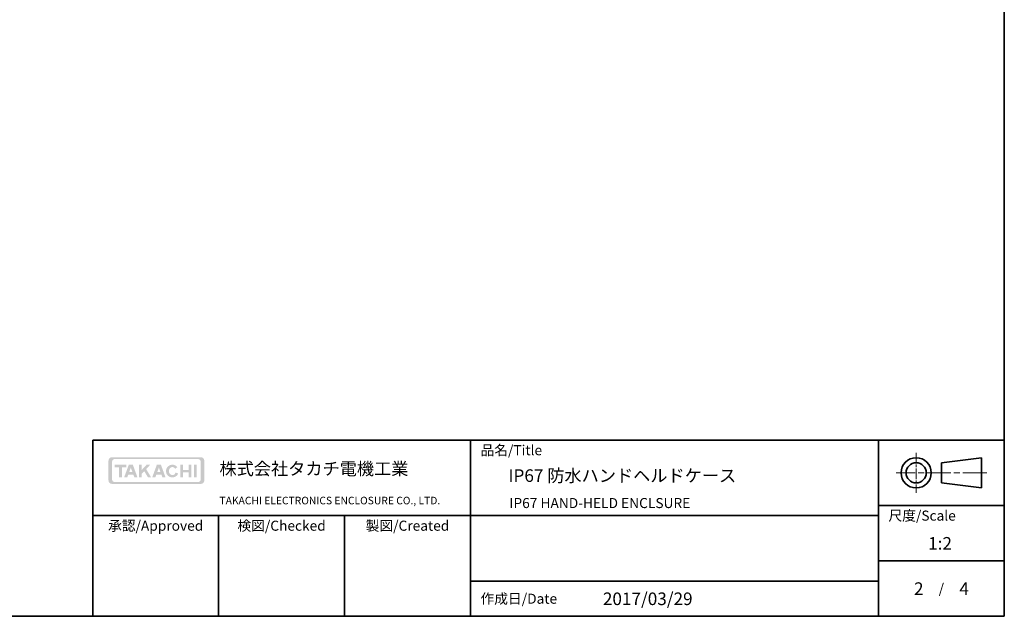
# Model space of a CAD drawing. Units: millimetres. Extents: x 0 to 3158, y 0 to 562.
# Drawn here: x 1183 to 1574, y 0 to 237 of the extents above; entities that cross this region are included whole.
import ezdxf
from ezdxf.enums import TextEntityAlignment as Align

# ---------------------------------------------------------------- set-up
doc = ezdxf.new("R2010")
doc.units = ezdxf.units.MM
doc.linetypes.add('CHAIN', pattern=[0.35429999999999995, 0.2362, -0.0295, 0.0591, -0.0295])
for name, color, linetype, lineweight in [('Border (ISO)', 7, 'Continuous', 35), ('Hatch (ISO)', 1, 'Continuous', 18), ('Title (ISO)', 7, 'Continuous', 35)]:
    doc.layers.add(name, color=color, linetype=linetype, lineweight=lineweight)
doc.styles.add('Note Text (TK)', font='txt')
doc.styles.add('文字スタイル67', font='arial.ttf')

# ---------------------------------------------------------------- blocks, each defined once
blk = doc.blocks.new('図面枠 tk図枠')
at = {"layer": 'Border (ISO)'}
for p in [(405.4999999999997, 289), (14.50000000000001, 8.000000000000009)]:
    blk.add_line(p, (405.4999999999997, 8.000000000000009), dxfattribs=at)
blk = doc.blocks.new('表題欄 tk表題欄')
at = {"layer": 'Hatch (ISO)'}
h = blk.add_hatch(color=256, dxfattribs=at)
edge = h.paths.add_edge_path(flags=0)
edge.add_arc((95.57537688673351, 236.2990653650367), 0.5958259999999997, 269.9999999999897, 360)
edge.add_line((96.17120288673351, 236.2990653650368), (96.1712028867335, 239.7107813650365))
edge.add_arc((95.5753768867335, 239.7107813650366), 0.5958259999999997, 0, 90.0000000000068)
edge.add_line((95.57537688673342, 240.3066073650366), (79.13710888673356, 240.3066073650366))
edge.add_arc((79.13710888673353, 239.7107813650366), 0.5958259999999997, 89.99999999999744, 180)
edge.add_line((78.54128288673351, 239.7107813650365), (78.54128288673331, 236.2990653650368))
edge.add_arc((79.13710888673332, 236.2990653650365), 0.5958259999999997, 180, 270.0000000000231)
edge.add_line((79.13710888673356, 235.7032393650365), (95.57537688673342, 235.7032393650367))
edge = h.paths.add_edge_path()
edge.add_line((77.83935088673356, 239.9556413650365), (77.83935088673356, 236.0542053650368))
edge.add_arc((78.54128288673346, 236.0542053650367), 0.7019319999998936, 180, 270.0000000000087)
edge.add_line((78.54128288673355, 235.3522733650368), (96.17120288673351, 235.3522733650368))
edge.add_arc((96.17120288673351, 236.0542053650367), 0.7019319999998921, 270, 360)
edge.add_line((96.8731348867334, 236.0542053650368), (96.87313488673352, 239.9556413650365))
edge.add_arc((96.1712028867336, 239.9556413650367), 0.7019319999998921, 0, 90.00000000000873)
edge.add_line((96.1712028867335, 240.6575733650367), (78.54128288673355, 240.6575733650366))
edge.add_arc((78.54128288673355, 239.9556413650365), 0.7019319999999984, 90, 180)
for points in [[(79.07181288673355, 239.1476033650369), (79.07181288673355, 238.6578833650367), (79.92066088673353, 238.6578833650367), (79.92066088673353, 236.6581933650368), (80.50832488673353, 236.6581933650368), (80.50832488673353, 238.6578833650367), (81.35717288673355, 238.6578833650367), (81.35717288673355, 239.1476033650369)], [(85.68407849525303, 236.6581933650368), (84.9434673993943, 237.8918698287545), (84.41792288673358, 237.3246628822781), (84.41792288673358, 236.6581933650368), (83.89555488673355, 236.6581933650368), (83.89555488673355, 239.1476033650369), (84.41792288673358, 239.1476033650369), (84.41792288673358, 238.0993979968839), (85.38913556809511, 239.1476033650369), (86.1069649084727, 239.1476033650369), (85.31925422435492, 238.2974470774499), (86.30334488673353, 236.6581933650368)], [(92.0914293961446, 239.1476033650369), (92.0914293961446, 236.6581933650368), (92.60971639614463, 236.6581933650368), (92.60971639614463, 237.6580383650368), (93.76872039614459, 237.6580383650368), (93.76872039614459, 236.6581933650368), (94.28700739614462, 236.6581933650368), (94.28700739614462, 239.1476033650369), (93.76872039614459, 239.1476033650369), (93.76872039614459, 238.1477583650367), (92.60971639614463, 238.1477583650367), (92.60971639614463, 239.1476033650369)], [(94.8420233961447, 239.1476033650369), (94.8420233961447, 236.6581933650368), (95.3643913961447, 236.6581933650368), (95.3643913961447, 239.1476033650369)]]:
    blk.add_hatch(color=256, dxfattribs=at).paths.add_polyline_path(points)
h = blk.add_hatch(color=256, dxfattribs=at)
h.paths.add_polyline_path([(82.59020695886475, 237.7110913650368), (81.95242681460245, 237.7110913650368), (82.27131688673356, 238.5794973650367)], flags=0)
h.paths.add_polyline_path([(82.77903014574996, 237.1968853650368), (81.76360362771717, 237.1968853650368), (81.56578886050404, 236.6581933650368), (80.94907288673355, 236.6581933650368), (81.86321688673355, 239.1476033650369), (82.67941688673353, 239.1476033650369), (83.59356088673351, 236.6581933650368), (82.97684491296302, 236.6581933650368)])
h = blk.add_hatch(color=256, dxfattribs=at)
h.paths.add_polyline_path([(87.52707281460243, 237.7110913650368), (88.16485295886469, 237.7110913650368), (87.84596288673359, 238.5794973650367)], flags=0)
h.paths.add_polyline_path([(87.14043486050403, 236.6581933650368), (87.3382496277172, 237.1968853650368), (88.35367614574989, 237.1968853650368), (88.551490912963, 236.6581933650368), (89.16820688673344, 236.6581933650368), (88.25406288673351, 239.1476033650369), (87.43786288673356, 239.1476033650369), (86.52371888673358, 236.6581933650368)])
h = blk.add_hatch(color=256, dxfattribs=at)
edge = h.paths.add_edge_path()
edge.add_arc((90.52309888673331, 237.9028983650369), 1.273272000000011, 38.55054079078439, 336.5820184016556)
edge.add_line((91.69149139614443, 237.3968543650369), (91.17255542714857, 237.6216113977801))
edge.add_ellipse((90.52309888673351, 237.9028983650369), major_axis=(0, -0.7998759999999119), ratio=0.8673469387756529, start_angle=128.5505407907963, end_angle=426.582018401653, ccw=False)
edge.add_line((91.09381514418376, 238.3576891122095), (91.51887237036831, 238.6964075050431))
at = {"layer": 'Title (ISO)'}
for p, q in [((74.70882392282105, 244.052739026017), (255.7088239228211, 244.052739026017)), ((74.70882392282105, 209.052739026017), (74.70882392282105, 244.052739026017)), ((149.7088239228211, 244.052739026017), (149.7088239228211, 209.052739026017)), ((230.7088239228211, 244.052739026017), (230.7088239228211, 209.052739026017)), ((255.7088239228211, 244.052739026017), (255.7088239228211, 209.052739026017)), ((243.2088239228211, 239.552739026017), (251.2088239228211, 240.5527390260171)), ((251.2088239228211, 234.552739026017), (251.2088239228211, 240.5527390260171)), ((243.2088239228211, 239.552739026017), (243.2088239228211, 235.552739026017)), ((243.2088239228211, 235.552739026017), (251.2088239228211, 234.552739026017)), ((230.7088239228211, 231.052739026017), (255.7088239228211, 231.052739026017)), ((74.70882392282105, 229.052739026017), (230.7088239228211, 229.052739026017)), ((99.70882392282108, 229.052739026017), (99.70882392282108, 209.052739026017)), ((124.708823922821, 229.052739026017), (124.708823922821, 209.052739026017)), ((230.7088239228211, 220.052739026017), (255.7088239228211, 220.052739026017)), ((149.7088239228211, 216.052739026017), (230.7088239228211, 216.052739026017)), ((255.7088239228211, 209.052739026017), (74.70882392282105, 209.052739026017))]:
    blk.add_line(p, q, dxfattribs=at)
at = {"layer": 'Title (ISO)', "color": 4, "linetype": 'CHAIN', "lineweight": 18, "ltscale": 8.889559745788574}
blk.add_line((238.2088239228211, 241.552739026017), (238.2088239228211, 233.552739026017), dxfattribs=at)
at = {"layer": 'Title (ISO)', "color": 4, "linetype": 'CHAIN', "lineweight": 18, "ltscale": 20.00163269042969}
blk.add_line((252.2088239228211, 237.552739026017), (234.2088239228211, 237.552739026017), dxfattribs=at)
at = {"layer": 'Title (ISO)'}
for radius in [3, 2]:
    blk.add_circle((238.2088239228211, 237.552739026017), radius, dxfattribs=at)
at = {"layer": 'Title (ISO)', "color": 1, "char_height": 2.000000029802321, "line_spacing_factor": 1.5, "style": 'Note Text (TK)'}
for s, insert, attachment_point in [('\\fＭＳ Ｐゴシック|b0|i0;\\H2.0000;品名/Title', (151.708823922821, 242.052739026017), 4), ('\\fＭＳ Ｐゴシック|b0|i0;\\H2.0000;尺度/Scale', (232.7088239228211, 229.052739026017), 4), ('\\fＭＳ Ｐゴシック|b0|i0;\\H2.0000;承認/Approved', (87.20882392282108, 227.052739026017), 5), ('\\fＭＳ Ｐゴシック|b0|i0;\\H2.0000;検図/Checked', (112.208823922821, 227.052739026017), 5), ('\\fＭＳ Ｐゴシック|b0|i0;\\H2.0000;製図/Created', (137.2088239228211, 227.052739026017), 5), ('\\fＭＳ Ｐゴシック|b0|i0;\\H2.0000;作成日/Date', (151.708823922821, 212.552739026017), 4)]:
    blk.add_mtext(s, dxfattribs=dict(at, insert=insert, attachment_point=attachment_point))
at = {"layer": 'Title (ISO)', "color": 7, "line_spacing_factor": 1.5, "style": 'Note Text (TK)'}
for s, insert, char_height, attachment_point in [('株式会社タカチ電機工業', (99.87313488673342, 238.052739026017), 2.5, 4), ('\\fArial|b0|i0;\\H1.4986;TAKACHI ELECTRONICS ENCLOSURE CO., LTD.', (99.87313488673342, 232.052739026017), 1.49859994649887, 4), ('\\fＭＳ Ｐゴシック|b0|i0;\\H2.0000;/', (243.2088239228211, 214.552739026017), 2.000000029802321, 5)]:
    blk.add_mtext(s, dxfattribs=dict(at, insert=insert, char_height=char_height, attachment_point=attachment_point))
at = {"layer": 'Title (ISO)', "color": 7}
for tag, p, height, style in [('<品名>_001', (157.5809830137302, 235.7388185714715), 2.5, 'Note Text (TK)'), ('<Title>_001', (157.4482509312165, 230.5527390111159), 2.000000029802321, '文字スタイル67'), ('<尺度>_001', (240.9218921046393, 222.3027390260171), 2.5, 'Note Text (TK)'), ('<ページ_No.>_001', (237.9488807410029, 213.302739026017), 2.5, 'Note Text (TK)'), ('<総ページ数>_001', (246.7926307410029, 213.302739026017), 2.5, 'Note Text (TK)'), ('作成日_001', (175.6250171046392, 211.2814322078352), 2.5, 'Note Text (TK)')]:
    blk.add_attdef(tag, p, '', height=height, dxfattribs=dict(at, style=style))
at = {"layer": 'Title (ISO)', "color": 7, "style": 'Note Text (TK)'}
blk.add_attdef('<承認>', text='', height=2.5, dxfattribs=at).set_placement((87.20882392282108, 217.052739026017), align=Align.MIDDLE_CENTER)

msp = doc.modelspace()

# ---------------------------------------------------------------- block references
at = {"xscale": 2, "yscale": 2, "zscale": 2}
msp.add_blockref('図面枠 tk図枠', (762.999999359842, -15.99999898578789), dxfattribs=at)
ref = msp.add_blockref('表題欄 tk表題欄', (1062.582351514199, -418.1054770378218), dxfattribs=dict(xscale=2, yscale=2, zscale=2))
ref.add_attrib('<品名>_001', 'IP67 防水ハンドヘルドケース', (1377.092885072356, 53.40456119652642), dxfattribs={"layer": 'Title (ISO)', "color": 7, "height": 5, "style": 'Note Text (TK)'})
ref.add_attrib('<尺度>_001', '1:2', (1543.74997610547, 26.48976909061054), dxfattribs={"layer": 'Title (ISO)', "color": 7, "height": 5, "style": 'Note Text (TK)'})
ref.add_attrib('作成日_001', '2017/03/29', (1414.585827370507, 4.45909269844878), dxfattribs={"layer": 'Title (ISO)', "color": 7, "height": 5, "style": 'Note Text (TK)'})
ref.add_attrib('<Title>_001', 'IP67 HAND-HELD ENCLSURE', (1377.478853376633, 43.00000098440978), dxfattribs={"layer": 'Title (ISO)', "color": 7, "height": 4.000000059604643, "style": '文字スタイル67'})
ref.add_attrib('<ページ_No.>_001', '2', (1538.139494584943, 8.48976909061049), dxfattribs={"layer": 'Title (ISO)', "color": 7, "height": 5, "style": 'Note Text (TK)'})
ref.add_attrib('<総ページ数>_001', '4', (1556.167923054497, 8.500001014212131), dxfattribs={"layer": 'Title (ISO)', "color": 7, "height": 5, "style": 'Note Text (TK)'})

doc.saveas('drawing.dxf')
